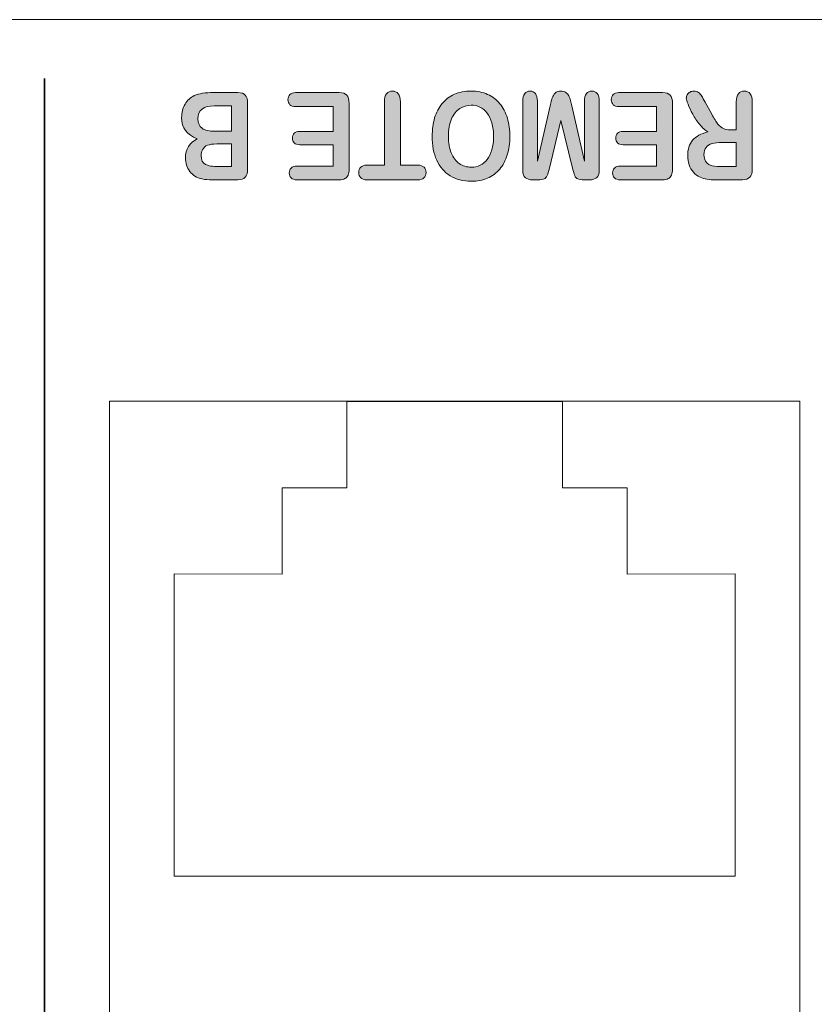
# Model space of a CAD drawing. Units: millimetres. Extents: x 0 to 585, y 0 to 297.
# Drawn here: x 58 to 68, y 252 to 264 of the extents above; entities that cross this region are included whole.
import ezdxf

# ---------------------------------------------------------------- set-up
doc = ezdxf.new("R2010")
doc.units = ezdxf.units.MM
doc.header["$MEASUREMENT"] = 0
doc.layers.add('プロダクト', color=7, linetype='Continuous', lineweight=0)

# ---------------------------------------------------------------- blocks, each defined once
blk = doc.blocks.new('Block_35')
at = {"layer": 'プロダクト'}
h = blk.add_hatch(color=29, dxfattribs=at)
h.dxf.hatch_style = 2
edge = h.paths.add_edge_path()
edge.add_spline(control_points=[(60.775, 262.625), (60.775, 262.625), (60.775, 262.903), (60.775, 262.903), (60.775, 262.903), (60.594, 262.903), (60.594, 262.903), (60.545, 262.903), (60.507, 262.898), (60.48, 262.888), (60.453, 262.877), (60.432, 262.858), (60.418, 262.829), (60.407, 262.809), (60.401, 262.786), (60.401, 262.76), (60.401, 262.706), (60.419, 262.67), (60.454, 262.652), (60.489, 262.634), (60.543, 262.625), (60.615, 262.625), (60.615, 262.625), (60.775, 262.625), (60.775, 262.625)], knot_values=[0, 0, 0, 0, 1, 1, 1, 2, 2, 2, 3, 3, 3, 4, 4, 4, 5, 5, 5, 6, 6, 6, 7, 7, 7, 8, 8, 8, 8], degree=3, periodic=0)
edge = h.paths.add_edge_path()
edge.add_spline(control_points=[(60.569, 263.059), (60.569, 263.059), (60.775, 263.059), (60.775, 263.059), (60.775, 263.059), (60.775, 263.373), (60.775, 263.373), (60.775, 263.373), (60.563, 263.373), (60.563, 263.373), (60.429, 263.373), (60.362, 263.319), (60.362, 263.214), (60.362, 263.159), (60.379, 263.12), (60.414, 263.096), (60.449, 263.071), (60.5, 263.059), (60.569, 263.059)], knot_values=[0, 0, 0, 0, 1, 1, 1, 2, 2, 2, 3, 3, 3, 4, 4, 4, 5, 5, 5, 6, 6, 6, 6], degree=3, periodic=0)
edge = h.paths.add_edge_path()
edge.add_spline(control_points=[(60.555, 263.536), (60.555, 263.536), (60.853, 263.536), (60.853, 263.536), (60.896, 263.536), (60.927, 263.525), (60.945, 263.504), (60.964, 263.483), (60.973, 263.449), (60.973, 263.403), (60.973, 263.403), (60.973, 262.596), (60.973, 262.596), (60.973, 262.548), (60.964, 262.514), (60.945, 262.493), (60.926, 262.473), (60.895, 262.462), (60.853, 262.462), (60.853, 262.462), (60.537, 262.462), (60.537, 262.462), (60.49, 262.462), (60.45, 262.465), (60.415, 262.472), (60.381, 262.478), (60.35, 262.49), (60.323, 262.508), (60.3, 262.524), (60.28, 262.543), (60.262, 262.566), (60.244, 262.589), (60.231, 262.615), (60.221, 262.643), (60.212, 262.671), (60.207, 262.7), (60.207, 262.732), (60.207, 262.839), (60.256, 262.918), (60.354, 262.968), (60.226, 263.013), (60.161, 263.1), (60.161, 263.23), (60.161, 263.29), (60.175, 263.344), (60.203, 263.392), (60.231, 263.44), (60.269, 263.476), (60.317, 263.498), (60.347, 263.512), (60.381, 263.522), (60.419, 263.527), (60.458, 263.533), (60.503, 263.536), (60.555, 263.536)], knot_values=[0, 0, 0, 0, 1, 1, 1, 2, 2, 2, 3, 3, 3, 4, 4, 4, 5, 5, 5, 6, 6, 6, 7, 7, 7, 8, 8, 8, 9, 9, 9, 10, 10, 10, 11, 11, 11, 12, 12, 12, 13, 13, 13, 14, 14, 14, 15, 15, 15, 16, 16, 16, 17, 17, 17, 18, 18, 18, 18], degree=3, periodic=0)
h = blk.add_hatch(color=29, dxfattribs=at)
h.dxf.hatch_style = 2
edge = h.paths.add_edge_path()
edge.add_spline(control_points=[(61.58, 262.63), (61.58, 262.63), (62.025, 262.63), (62.025, 262.63), (62.025, 262.63), (62.025, 262.894), (62.025, 262.894), (62.025, 262.894), (61.615, 262.894), (61.615, 262.894), (61.585, 262.894), (61.562, 262.901), (61.547, 262.916), (61.533, 262.931), (61.525, 262.951), (61.525, 262.975), (61.525, 262.999), (61.532, 263.019), (61.547, 263.035), (61.562, 263.05), (61.584, 263.058), (61.615, 263.058), (61.615, 263.058), (62.025, 263.058), (62.025, 263.058), (62.025, 263.058), (62.025, 263.363), (62.025, 263.363), (62.025, 263.363), (61.564, 263.363), (61.564, 263.363), (61.533, 263.363), (61.51, 263.371), (61.494, 263.387), (61.478, 263.403), (61.47, 263.424), (61.47, 263.45), (61.47, 263.476), (61.478, 263.496), (61.494, 263.512), (61.51, 263.528), (61.533, 263.536), (61.564, 263.536), (61.564, 263.536), (62.102, 263.536), (62.102, 263.536), (62.145, 263.536), (62.176, 263.525), (62.195, 263.504), (62.214, 263.483), (62.223, 263.449), (62.223, 263.403), (62.223, 263.403), (62.223, 262.596), (62.223, 262.596), (62.223, 262.564), (62.219, 262.539), (62.211, 262.519), (62.202, 262.499), (62.189, 262.485), (62.171, 262.476), (62.153, 262.467), (62.13, 262.462), (62.102, 262.462), (62.102, 262.462), (61.58, 262.462), (61.58, 262.462), (61.548, 262.462), (61.525, 262.47), (61.509, 262.485), (61.494, 262.501), (61.486, 262.521), (61.486, 262.546), (61.486, 262.571), (61.494, 262.592), (61.509, 262.607), (61.525, 262.622), (61.548, 262.63), (61.58, 262.63)], knot_values=[0, 0, 0, 0, 1, 1, 1, 2, 2, 2, 3, 3, 3, 4, 4, 4, 5, 5, 5, 6, 6, 6, 7, 7, 7, 8, 8, 8, 9, 9, 9, 10, 10, 10, 11, 11, 11, 12, 12, 12, 13, 13, 13, 14, 14, 14, 15, 15, 15, 16, 16, 16, 17, 17, 17, 18, 18, 18, 19, 19, 19, 20, 20, 20, 21, 21, 21, 22, 22, 22, 23, 23, 23, 24, 24, 24, 25, 25, 25, 26, 26, 26, 26], degree=3, periodic=0)
h = blk.add_hatch(color=29, dxfattribs=at)
h.dxf.hatch_style = 2
edge = h.paths.add_edge_path()
edge.add_spline(control_points=[(62.442, 262.642), (62.442, 262.642), (62.658, 262.642), (62.658, 262.642), (62.658, 262.642), (62.658, 263.422), (62.658, 263.422), (62.658, 263.467), (62.667, 263.5), (62.685, 263.522), (62.703, 263.543), (62.727, 263.554), (62.756, 263.554), (62.785, 263.554), (62.809, 263.543), (62.828, 263.521), (62.846, 263.499), (62.855, 263.466), (62.855, 263.422), (62.855, 263.422), (62.855, 262.642), (62.855, 262.642), (62.855, 262.642), (63.071, 262.642), (63.071, 262.642), (63.105, 262.642), (63.13, 262.633), (63.146, 262.617), (63.163, 262.601), (63.171, 262.579), (63.171, 262.552), (63.171, 262.525), (63.163, 262.502), (63.145, 262.486), (63.128, 262.47), (63.103, 262.462), (63.071, 262.462), (63.071, 262.462), (62.442, 262.462), (62.442, 262.462), (62.408, 262.462), (62.382, 262.47), (62.366, 262.487), (62.349, 262.504), (62.341, 262.525), (62.341, 262.552), (62.341, 262.579), (62.349, 262.601), (62.366, 262.617), (62.383, 262.633), (62.408, 262.642), (62.442, 262.642)], knot_values=[0, 0, 0, 0, 1, 1, 1, 2, 2, 2, 3, 3, 3, 4, 4, 4, 5, 5, 5, 6, 6, 6, 7, 7, 7, 8, 8, 8, 9, 9, 9, 10, 10, 10, 11, 11, 11, 12, 12, 12, 13, 13, 13, 14, 14, 14, 15, 15, 15, 16, 16, 16, 17, 17, 17, 17], degree=3, periodic=0)
h = blk.add_hatch(color=29, dxfattribs=at)
h.dxf.hatch_style = 2
edge = h.paths.add_edge_path()
edge.add_spline(control_points=[(63.446, 262.996), (63.446, 262.917), (63.458, 262.849), (63.481, 262.792), (63.504, 262.734), (63.537, 262.691), (63.58, 262.661), (63.623, 262.632), (63.672, 262.617), (63.728, 262.617), (63.767, 262.617), (63.804, 262.625), (63.837, 262.641), (63.871, 262.658), (63.899, 262.681), (63.924, 262.713), (63.948, 262.744), (63.967, 262.784), (63.981, 262.832), (63.995, 262.881), (64.002, 262.936), (64.002, 262.996), (64.002, 263.057), (63.995, 263.112), (63.981, 263.162), (63.967, 263.211), (63.947, 263.252), (63.922, 263.284), (63.896, 263.317), (63.867, 263.341), (63.834, 263.357), (63.801, 263.373), (63.764, 263.381), (63.725, 263.381), (63.674, 263.381), (63.628, 263.367), (63.585, 263.34), (63.543, 263.312), (63.509, 263.269), (63.484, 263.211), (63.459, 263.153), (63.446, 263.081), (63.446, 262.996)], knot_values=[0, 0, 0, 0, 1, 1, 1, 2, 2, 2, 3, 3, 3, 4, 4, 4, 5, 5, 5, 6, 6, 6, 7, 7, 7, 8, 8, 8, 9, 9, 9, 10, 10, 10, 11, 11, 11, 12, 12, 12, 13, 13, 13, 14, 14, 14, 14], degree=3, periodic=0)
edge = h.paths.add_edge_path()
edge.add_spline(control_points=[(63.728, 262.444), (63.626, 262.444), (63.539, 262.466), (63.467, 262.512), (63.394, 262.557), (63.339, 262.621), (63.302, 262.704), (63.264, 262.788), (63.246, 262.885), (63.246, 262.998), (63.246, 263.081), (63.256, 263.156), (63.276, 263.224), (63.297, 263.292), (63.327, 263.351), (63.368, 263.4), (63.409, 263.45), (63.459, 263.488), (63.519, 263.515), (63.578, 263.541), (63.647, 263.554), (63.723, 263.554), (63.8, 263.554), (63.868, 263.541), (63.929, 263.513), (63.989, 263.486), (64.04, 263.448), (64.08, 263.399), (64.12, 263.35), (64.151, 263.29), (64.172, 263.221), (64.192, 263.152), (64.203, 263.077), (64.203, 262.996), (64.203, 262.914), (64.192, 262.838), (64.17, 262.769), (64.149, 262.7), (64.118, 262.642), (64.077, 262.593), (64.036, 262.545), (63.986, 262.508), (63.927, 262.482), (63.869, 262.457), (63.802, 262.444), (63.728, 262.444)], knot_values=[0, 0, 0, 0, 1, 1, 1, 2, 2, 2, 3, 3, 3, 4, 4, 4, 5, 5, 5, 6, 6, 6, 7, 7, 7, 8, 8, 8, 9, 9, 9, 10, 10, 10, 11, 11, 11, 12, 12, 12, 13, 13, 13, 14, 14, 14, 15, 15, 15, 15], degree=3, periodic=0)
h = blk.add_hatch(color=29, dxfattribs=at)
h.dxf.hatch_style = 2
edge = h.paths.add_edge_path()
edge.add_spline(control_points=[(64.964, 263.374), (64.964, 263.374), (65.121, 262.69), (65.121, 262.69), (65.121, 262.69), (65.121, 263.431), (65.121, 263.431), (65.121, 263.472), (65.129, 263.503), (65.146, 263.523), (65.163, 263.544), (65.185, 263.554), (65.212, 263.554), (65.239, 263.554), (65.261, 263.544), (65.277, 263.524), (65.294, 263.503), (65.303, 263.473), (65.303, 263.431), (65.303, 263.431), (65.303, 262.582), (65.303, 262.582), (65.303, 262.535), (65.292, 262.503), (65.27, 262.487), (65.247, 262.47), (65.217, 262.462), (65.18, 262.462), (65.18, 262.462), (65.118, 262.462), (65.118, 262.462), (65.081, 262.462), (65.055, 262.466), (65.038, 262.473), (65.021, 262.481), (65.009, 262.494), (65.001, 262.513), (64.993, 262.532), (64.984, 262.563), (64.974, 262.606), (64.974, 262.606), (64.832, 263.194), (64.832, 263.194), (64.832, 263.194), (64.69, 262.606), (64.69, 262.606), (64.68, 262.563), (64.67, 262.532), (64.662, 262.513), (64.654, 262.494), (64.642, 262.481), (64.626, 262.473), (64.609, 262.466), (64.582, 262.462), (64.545, 262.462), (64.545, 262.462), (64.484, 262.462), (64.484, 262.462), (64.446, 262.462), (64.416, 262.47), (64.394, 262.487), (64.372, 262.503), (64.361, 262.535), (64.361, 262.582), (64.361, 262.582), (64.361, 263.431), (64.361, 263.431), (64.361, 263.472), (64.369, 263.503), (64.386, 263.523), (64.402, 263.544), (64.424, 263.554), (64.453, 263.554), (64.479, 263.554), (64.5, 263.544), (64.517, 263.523), (64.534, 263.503), (64.542, 263.472), (64.542, 263.431), (64.542, 263.431), (64.542, 262.69), (64.542, 262.69), (64.542, 262.69), (64.699, 263.374), (64.699, 263.374), (64.709, 263.418), (64.718, 263.451), (64.724, 263.472), (64.731, 263.492), (64.742, 263.511), (64.76, 263.528), (64.777, 263.546), (64.801, 263.554), (64.832, 263.554), (64.855, 263.554), (64.874, 263.549), (64.89, 263.538), (64.906, 263.527), (64.919, 263.513), (64.928, 263.496), (64.937, 263.478), (64.943, 263.46), (64.949, 263.439), (64.954, 263.418), (64.959, 263.396), (64.964, 263.374)], knot_values=[0, 0, 0, 0, 1, 1, 1, 2, 2, 2, 3, 3, 3, 4, 4, 4, 5, 5, 5, 6, 6, 6, 7, 7, 7, 8, 8, 8, 9, 9, 9, 10, 10, 10, 11, 11, 11, 12, 12, 12, 13, 13, 13, 14, 14, 14, 15, 15, 15, 16, 16, 16, 17, 17, 17, 18, 18, 18, 19, 19, 19, 20, 20, 20, 21, 21, 21, 22, 22, 22, 23, 23, 23, 24, 24, 24, 25, 25, 25, 26, 26, 26, 27, 27, 27, 28, 28, 28, 29, 29, 29, 30, 30, 30, 31, 31, 31, 32, 32, 32, 33, 33, 33, 34, 34, 34, 35, 35, 35, 35], degree=3, periodic=0)
h = blk.add_hatch(color=29, dxfattribs=at)
h.dxf.hatch_style = 2
edge = h.paths.add_edge_path()
edge.add_spline(control_points=[(65.561, 262.63), (65.561, 262.63), (66.007, 262.63), (66.007, 262.63), (66.007, 262.63), (66.007, 262.894), (66.007, 262.894), (66.007, 262.894), (65.596, 262.894), (65.596, 262.894), (65.566, 262.894), (65.543, 262.901), (65.528, 262.916), (65.514, 262.931), (65.506, 262.951), (65.506, 262.975), (65.506, 262.999), (65.513, 263.019), (65.528, 263.035), (65.543, 263.05), (65.566, 263.058), (65.596, 263.058), (65.596, 263.058), (66.007, 263.058), (66.007, 263.058), (66.007, 263.058), (66.007, 263.363), (66.007, 263.363), (66.007, 263.363), (65.546, 263.363), (65.546, 263.363), (65.514, 263.363), (65.491, 263.371), (65.475, 263.387), (65.459, 263.403), (65.451, 263.424), (65.451, 263.45), (65.451, 263.476), (65.459, 263.496), (65.475, 263.512), (65.491, 263.528), (65.514, 263.536), (65.546, 263.536), (65.546, 263.536), (66.083, 263.536), (66.083, 263.536), (66.126, 263.536), (66.157, 263.525), (66.176, 263.504), (66.195, 263.483), (66.205, 263.449), (66.205, 263.403), (66.205, 263.403), (66.205, 262.596), (66.205, 262.596), (66.205, 262.564), (66.2, 262.539), (66.192, 262.519), (66.184, 262.499), (66.17, 262.485), (66.152, 262.476), (66.134, 262.467), (66.111, 262.462), (66.083, 262.462), (66.083, 262.462), (65.561, 262.462), (65.561, 262.462), (65.529, 262.462), (65.506, 262.47), (65.49, 262.485), (65.475, 262.501), (65.467, 262.521), (65.467, 262.546), (65.467, 262.571), (65.475, 262.592), (65.49, 262.607), (65.506, 262.622), (65.529, 262.63), (65.561, 262.63)], knot_values=[0, 0, 0, 0, 1, 1, 1, 2, 2, 2, 3, 3, 3, 4, 4, 4, 5, 5, 5, 6, 6, 6, 7, 7, 7, 8, 8, 8, 9, 9, 9, 10, 10, 10, 11, 11, 11, 12, 12, 12, 13, 13, 13, 14, 14, 14, 15, 15, 15, 16, 16, 16, 17, 17, 17, 18, 18, 18, 19, 19, 19, 20, 20, 20, 21, 21, 21, 22, 22, 22, 23, 23, 23, 24, 24, 24, 25, 25, 25, 26, 26, 26, 26], degree=3, periodic=0)
h = blk.add_hatch(color=29, dxfattribs=at)
h.dxf.hatch_style = 2
edge = h.paths.add_edge_path()
edge.add_spline(control_points=[(66.807, 262.625), (66.807, 262.625), (66.99, 262.625), (66.99, 262.625), (66.99, 262.625), (66.99, 262.921), (66.99, 262.921), (66.99, 262.921), (66.812, 262.921), (66.812, 262.921), (66.765, 262.921), (66.725, 262.916), (66.692, 262.907), (66.66, 262.898), (66.635, 262.883), (66.618, 262.861), (66.601, 262.839), (66.592, 262.809), (66.592, 262.771), (66.592, 262.742), (66.599, 262.715), (66.613, 262.692), (66.627, 262.67), (66.646, 262.653), (66.67, 262.642), (66.694, 262.631), (66.739, 262.625), (66.807, 262.625)], knot_values=[0, 0, 0, 0, 1, 1, 1, 2, 2, 2, 3, 3, 3, 4, 4, 4, 5, 5, 5, 6, 6, 6, 7, 7, 7, 8, 8, 8, 9, 9, 9, 9], degree=3, periodic=0)
edge = h.paths.add_edge_path()
edge.add_spline(control_points=[(66.92, 263.077), (66.92, 263.077), (66.99, 263.077), (66.99, 263.077), (66.99, 263.077), (66.99, 263.422), (66.99, 263.422), (66.99, 263.467), (66.999, 263.501), (67.017, 263.522), (67.035, 263.543), (67.059, 263.554), (67.088, 263.554), (67.12, 263.554), (67.144, 263.543), (67.162, 263.521), (67.179, 263.498), (67.188, 263.465), (67.188, 263.422), (67.188, 263.422), (67.188, 262.596), (67.188, 262.596), (67.188, 262.549), (67.178, 262.515), (67.159, 262.494), (67.14, 262.473), (67.109, 262.462), (67.066, 262.462), (67.066, 262.462), (66.744, 262.462), (66.744, 262.462), (66.7, 262.462), (66.662, 262.464), (66.63, 262.468), (66.599, 262.473), (66.57, 262.481), (66.545, 262.494), (66.514, 262.508), (66.487, 262.528), (66.464, 262.555), (66.44, 262.581), (66.422, 262.612), (66.41, 262.647), (66.398, 262.681), (66.392, 262.718), (66.392, 262.757), (66.392, 262.838), (66.412, 262.901), (66.453, 262.949), (66.495, 262.997), (66.557, 263.031), (66.64, 263.051), (66.605, 263.072), (66.572, 263.102), (66.54, 263.142), (66.508, 263.182), (66.479, 263.224), (66.454, 263.27), (66.429, 263.315), (66.41, 263.356), (66.396, 263.392), (66.381, 263.428), (66.375, 263.453), (66.375, 263.467), (66.375, 263.481), (66.379, 263.495), (66.387, 263.509), (66.395, 263.523), (66.406, 263.534), (66.421, 263.542), (66.435, 263.55), (66.451, 263.554), (66.47, 263.554), (66.492, 263.554), (66.511, 263.548), (66.526, 263.537), (66.541, 263.526), (66.554, 263.511), (66.565, 263.493), (66.576, 263.476), (66.59, 263.45), (66.609, 263.416), (66.609, 263.416), (66.688, 263.271), (66.688, 263.271), (66.717, 263.218), (66.742, 263.177), (66.765, 263.149), (66.787, 263.121), (66.81, 263.102), (66.833, 263.092), (66.856, 263.082), (66.885, 263.077), (66.92, 263.077)], knot_values=[0, 0, 0, 0, 1, 1, 1, 2, 2, 2, 3, 3, 3, 4, 4, 4, 5, 5, 5, 6, 6, 6, 7, 7, 7, 8, 8, 8, 9, 9, 9, 10, 10, 10, 11, 11, 11, 12, 12, 12, 13, 13, 13, 14, 14, 14, 15, 15, 15, 16, 16, 16, 17, 17, 17, 18, 18, 18, 19, 19, 19, 20, 20, 20, 21, 21, 21, 22, 22, 22, 23, 23, 23, 24, 24, 24, 25, 25, 25, 26, 26, 26, 27, 27, 27, 28, 28, 28, 29, 29, 29, 30, 30, 30, 31, 31, 31, 31], degree=3, periodic=0)
for points, knots in [([(60.555, 263.536), (60.555, 263.536), (60.853, 263.536), (60.853, 263.536), (60.896, 263.536), (60.927, 263.525), (60.945, 263.504), (60.964, 263.483), (60.973, 263.449), (60.973, 263.403), (60.973, 263.403), (60.973, 262.596), (60.973, 262.596), (60.973, 262.548), (60.964, 262.514), (60.945, 262.493), (60.926, 262.473), (60.895, 262.462), (60.853, 262.462), (60.853, 262.462), (60.537, 262.462), (60.537, 262.462), (60.49, 262.462), (60.45, 262.465), (60.415, 262.472), (60.381, 262.478), (60.35, 262.49), (60.323, 262.508), (60.3, 262.524), (60.28, 262.543), (60.262, 262.566), (60.244, 262.589), (60.231, 262.615), (60.221, 262.643), (60.212, 262.671), (60.207, 262.7), (60.207, 262.732), (60.207, 262.839), (60.256, 262.918), (60.354, 262.968), (60.226, 263.013), (60.161, 263.1), (60.161, 263.23), (60.161, 263.29), (60.175, 263.344), (60.203, 263.392), (60.231, 263.44), (60.269, 263.476), (60.317, 263.498), (60.347, 263.512), (60.381, 263.522), (60.419, 263.527), (60.458, 263.533), (60.503, 263.536), (60.555, 263.536)], [0, 0, 0, 0, 1, 1, 1, 2, 2, 2, 3, 3, 3, 4, 4, 4, 5, 5, 5, 6, 6, 6, 7, 7, 7, 8, 8, 8, 9, 9, 9, 10, 10, 10, 11, 11, 11, 12, 12, 12, 13, 13, 13, 14, 14, 14, 15, 15, 15, 16, 16, 16, 17, 17, 17, 18, 18, 18, 18]), ([(61.58, 262.63), (61.58, 262.63), (62.025, 262.63), (62.025, 262.63), (62.025, 262.63), (62.025, 262.894), (62.025, 262.894), (62.025, 262.894), (61.615, 262.894), (61.615, 262.894), (61.585, 262.894), (61.562, 262.901), (61.547, 262.916), (61.533, 262.931), (61.525, 262.951), (61.525, 262.975), (61.525, 262.999), (61.532, 263.019), (61.547, 263.035), (61.562, 263.05), (61.584, 263.058), (61.615, 263.058), (61.615, 263.058), (62.025, 263.058), (62.025, 263.058), (62.025, 263.058), (62.025, 263.363), (62.025, 263.363), (62.025, 263.363), (61.564, 263.363), (61.564, 263.363), (61.533, 263.363), (61.51, 263.371), (61.494, 263.387), (61.478, 263.403), (61.47, 263.424), (61.47, 263.45), (61.47, 263.476), (61.478, 263.496), (61.494, 263.512), (61.51, 263.528), (61.533, 263.536), (61.564, 263.536), (61.564, 263.536), (62.102, 263.536), (62.102, 263.536), (62.145, 263.536), (62.176, 263.525), (62.195, 263.504), (62.214, 263.483), (62.223, 263.449), (62.223, 263.403), (62.223, 263.403), (62.223, 262.596), (62.223, 262.596), (62.223, 262.564), (62.219, 262.539), (62.211, 262.519), (62.202, 262.499), (62.189, 262.485), (62.171, 262.476), (62.153, 262.467), (62.13, 262.462), (62.102, 262.462), (62.102, 262.462), (61.58, 262.462), (61.58, 262.462), (61.548, 262.462), (61.525, 262.47), (61.509, 262.485), (61.494, 262.501), (61.486, 262.521), (61.486, 262.546), (61.486, 262.571), (61.494, 262.592), (61.509, 262.607), (61.525, 262.622), (61.548, 262.63), (61.58, 262.63)], [0, 0, 0, 0, 1, 1, 1, 2, 2, 2, 3, 3, 3, 4, 4, 4, 5, 5, 5, 6, 6, 6, 7, 7, 7, 8, 8, 8, 9, 9, 9, 10, 10, 10, 11, 11, 11, 12, 12, 12, 13, 13, 13, 14, 14, 14, 15, 15, 15, 16, 16, 16, 17, 17, 17, 18, 18, 18, 19, 19, 19, 20, 20, 20, 21, 21, 21, 22, 22, 22, 23, 23, 23, 24, 24, 24, 25, 25, 25, 26, 26, 26, 26]), ([(62.442, 262.642), (62.442, 262.642), (62.658, 262.642), (62.658, 262.642), (62.658, 262.642), (62.658, 263.422), (62.658, 263.422), (62.658, 263.467), (62.667, 263.5), (62.685, 263.522), (62.703, 263.543), (62.727, 263.554), (62.756, 263.554), (62.785, 263.554), (62.809, 263.543), (62.828, 263.521), (62.846, 263.499), (62.855, 263.466), (62.855, 263.422), (62.855, 263.422), (62.855, 262.642), (62.855, 262.642), (62.855, 262.642), (63.071, 262.642), (63.071, 262.642), (63.105, 262.642), (63.13, 262.633), (63.146, 262.617), (63.163, 262.601), (63.171, 262.579), (63.171, 262.552), (63.171, 262.525), (63.163, 262.502), (63.145, 262.486), (63.128, 262.47), (63.103, 262.462), (63.071, 262.462), (63.071, 262.462), (62.442, 262.462), (62.442, 262.462), (62.408, 262.462), (62.382, 262.47), (62.366, 262.487), (62.349, 262.504), (62.341, 262.525), (62.341, 262.552), (62.341, 262.579), (62.349, 262.601), (62.366, 262.617), (62.383, 262.633), (62.408, 262.642), (62.442, 262.642)], [0, 0, 0, 0, 1, 1, 1, 2, 2, 2, 3, 3, 3, 4, 4, 4, 5, 5, 5, 6, 6, 6, 7, 7, 7, 8, 8, 8, 9, 9, 9, 10, 10, 10, 11, 11, 11, 12, 12, 12, 13, 13, 13, 14, 14, 14, 15, 15, 15, 16, 16, 16, 17, 17, 17, 17]), ([(63.728, 262.444), (63.626, 262.444), (63.539, 262.466), (63.467, 262.512), (63.394, 262.557), (63.339, 262.621), (63.302, 262.704), (63.264, 262.788), (63.246, 262.885), (63.246, 262.998), (63.246, 263.081), (63.256, 263.156), (63.276, 263.224), (63.297, 263.292), (63.327, 263.351), (63.368, 263.4), (63.409, 263.45), (63.459, 263.488), (63.519, 263.515), (63.578, 263.541), (63.647, 263.554), (63.723, 263.554), (63.8, 263.554), (63.868, 263.541), (63.929, 263.513), (63.989, 263.486), (64.04, 263.448), (64.08, 263.399), (64.12, 263.35), (64.151, 263.29), (64.172, 263.221), (64.192, 263.152), (64.203, 263.077), (64.203, 262.996), (64.203, 262.914), (64.192, 262.838), (64.17, 262.769), (64.149, 262.7), (64.118, 262.642), (64.077, 262.593), (64.036, 262.545), (63.986, 262.508), (63.927, 262.482), (63.869, 262.457), (63.802, 262.444), (63.728, 262.444)], [0, 0, 0, 0, 1, 1, 1, 2, 2, 2, 3, 3, 3, 4, 4, 4, 5, 5, 5, 6, 6, 6, 7, 7, 7, 8, 8, 8, 9, 9, 9, 10, 10, 10, 11, 11, 11, 12, 12, 12, 13, 13, 13, 14, 14, 14, 15, 15, 15, 15]), ([(64.964, 263.374), (64.964, 263.374), (65.121, 262.69), (65.121, 262.69), (65.121, 262.69), (65.121, 263.431), (65.121, 263.431), (65.121, 263.472), (65.129, 263.503), (65.146, 263.523), (65.163, 263.544), (65.185, 263.554), (65.212, 263.554), (65.239, 263.554), (65.261, 263.544), (65.277, 263.524), (65.294, 263.503), (65.303, 263.473), (65.303, 263.431), (65.303, 263.431), (65.303, 262.582), (65.303, 262.582), (65.303, 262.535), (65.292, 262.503), (65.27, 262.487), (65.247, 262.47), (65.217, 262.462), (65.18, 262.462), (65.18, 262.462), (65.118, 262.462), (65.118, 262.462), (65.081, 262.462), (65.055, 262.466), (65.038, 262.473), (65.021, 262.481), (65.009, 262.494), (65.001, 262.513), (64.993, 262.532), (64.984, 262.563), (64.974, 262.606), (64.974, 262.606), (64.832, 263.194), (64.832, 263.194), (64.832, 263.194), (64.69, 262.606), (64.69, 262.606), (64.68, 262.563), (64.67, 262.532), (64.662, 262.513), (64.654, 262.494), (64.642, 262.481), (64.626, 262.473), (64.609, 262.466), (64.582, 262.462), (64.545, 262.462), (64.545, 262.462), (64.484, 262.462), (64.484, 262.462), (64.446, 262.462), (64.416, 262.47), (64.394, 262.487), (64.372, 262.503), (64.361, 262.535), (64.361, 262.582), (64.361, 262.582), (64.361, 263.431), (64.361, 263.431), (64.361, 263.472), (64.369, 263.503), (64.386, 263.523), (64.402, 263.544), (64.424, 263.554), (64.453, 263.554), (64.479, 263.554), (64.5, 263.544), (64.517, 263.523), (64.534, 263.503), (64.542, 263.472), (64.542, 263.431), (64.542, 263.431), (64.542, 262.69), (64.542, 262.69), (64.542, 262.69), (64.699, 263.374), (64.699, 263.374), (64.709, 263.418), (64.718, 263.451), (64.724, 263.472), (64.731, 263.492), (64.742, 263.511), (64.76, 263.528), (64.777, 263.546), (64.801, 263.554), (64.832, 263.554), (64.855, 263.554), (64.874, 263.549), (64.89, 263.538), (64.906, 263.527), (64.919, 263.513), (64.928, 263.496), (64.937, 263.478), (64.943, 263.46), (64.949, 263.439), (64.954, 263.418), (64.959, 263.396), (64.964, 263.374)], [0, 0, 0, 0, 1, 1, 1, 2, 2, 2, 3, 3, 3, 4, 4, 4, 5, 5, 5, 6, 6, 6, 7, 7, 7, 8, 8, 8, 9, 9, 9, 10, 10, 10, 11, 11, 11, 12, 12, 12, 13, 13, 13, 14, 14, 14, 15, 15, 15, 16, 16, 16, 17, 17, 17, 18, 18, 18, 19, 19, 19, 20, 20, 20, 21, 21, 21, 22, 22, 22, 23, 23, 23, 24, 24, 24, 25, 25, 25, 26, 26, 26, 27, 27, 27, 28, 28, 28, 29, 29, 29, 30, 30, 30, 31, 31, 31, 32, 32, 32, 33, 33, 33, 34, 34, 34, 35, 35, 35, 35]), ([(65.561, 262.63), (65.561, 262.63), (66.007, 262.63), (66.007, 262.63), (66.007, 262.63), (66.007, 262.894), (66.007, 262.894), (66.007, 262.894), (65.596, 262.894), (65.596, 262.894), (65.566, 262.894), (65.543, 262.901), (65.528, 262.916), (65.514, 262.931), (65.506, 262.951), (65.506, 262.975), (65.506, 262.999), (65.513, 263.019), (65.528, 263.035), (65.543, 263.05), (65.566, 263.058), (65.596, 263.058), (65.596, 263.058), (66.007, 263.058), (66.007, 263.058), (66.007, 263.058), (66.007, 263.363), (66.007, 263.363), (66.007, 263.363), (65.546, 263.363), (65.546, 263.363), (65.514, 263.363), (65.491, 263.371), (65.475, 263.387), (65.459, 263.403), (65.451, 263.424), (65.451, 263.45), (65.451, 263.476), (65.459, 263.496), (65.475, 263.512), (65.491, 263.528), (65.514, 263.536), (65.546, 263.536), (65.546, 263.536), (66.083, 263.536), (66.083, 263.536), (66.126, 263.536), (66.157, 263.525), (66.176, 263.504), (66.195, 263.483), (66.205, 263.449), (66.205, 263.403), (66.205, 263.403), (66.205, 262.596), (66.205, 262.596), (66.205, 262.564), (66.2, 262.539), (66.192, 262.519), (66.184, 262.499), (66.17, 262.485), (66.152, 262.476), (66.134, 262.467), (66.111, 262.462), (66.083, 262.462), (66.083, 262.462), (65.561, 262.462), (65.561, 262.462), (65.529, 262.462), (65.506, 262.47), (65.49, 262.485), (65.475, 262.501), (65.467, 262.521), (65.467, 262.546), (65.467, 262.571), (65.475, 262.592), (65.49, 262.607), (65.506, 262.622), (65.529, 262.63), (65.561, 262.63)], [0, 0, 0, 0, 1, 1, 1, 2, 2, 2, 3, 3, 3, 4, 4, 4, 5, 5, 5, 6, 6, 6, 7, 7, 7, 8, 8, 8, 9, 9, 9, 10, 10, 10, 11, 11, 11, 12, 12, 12, 13, 13, 13, 14, 14, 14, 15, 15, 15, 16, 16, 16, 17, 17, 17, 18, 18, 18, 19, 19, 19, 20, 20, 20, 21, 21, 21, 22, 22, 22, 23, 23, 23, 24, 24, 24, 25, 25, 25, 26, 26, 26, 26]), ([(66.92, 263.077), (66.92, 263.077), (66.99, 263.077), (66.99, 263.077), (66.99, 263.077), (66.99, 263.422), (66.99, 263.422), (66.99, 263.467), (66.999, 263.501), (67.017, 263.522), (67.035, 263.543), (67.059, 263.554), (67.088, 263.554), (67.12, 263.554), (67.144, 263.543), (67.162, 263.521), (67.179, 263.498), (67.188, 263.465), (67.188, 263.422), (67.188, 263.422), (67.188, 262.596), (67.188, 262.596), (67.188, 262.549), (67.178, 262.515), (67.159, 262.494), (67.14, 262.473), (67.109, 262.462), (67.066, 262.462), (67.066, 262.462), (66.744, 262.462), (66.744, 262.462), (66.7, 262.462), (66.662, 262.464), (66.63, 262.468), (66.599, 262.473), (66.57, 262.481), (66.545, 262.494), (66.514, 262.508), (66.487, 262.528), (66.464, 262.555), (66.44, 262.581), (66.422, 262.612), (66.41, 262.647), (66.398, 262.681), (66.392, 262.718), (66.392, 262.757), (66.392, 262.838), (66.412, 262.901), (66.453, 262.949), (66.495, 262.997), (66.557, 263.031), (66.64, 263.051), (66.605, 263.072), (66.572, 263.102), (66.54, 263.142), (66.508, 263.182), (66.479, 263.224), (66.454, 263.27), (66.429, 263.315), (66.41, 263.356), (66.396, 263.392), (66.381, 263.428), (66.375, 263.453), (66.375, 263.467), (66.375, 263.481), (66.379, 263.495), (66.387, 263.509), (66.395, 263.523), (66.406, 263.534), (66.421, 263.542), (66.435, 263.55), (66.451, 263.554), (66.47, 263.554), (66.492, 263.554), (66.511, 263.548), (66.526, 263.537), (66.541, 263.526), (66.554, 263.511), (66.565, 263.493), (66.576, 263.476), (66.59, 263.45), (66.609, 263.416), (66.609, 263.416), (66.688, 263.271), (66.688, 263.271), (66.717, 263.218), (66.742, 263.177), (66.765, 263.149), (66.787, 263.121), (66.81, 263.102), (66.833, 263.092), (66.856, 263.082), (66.885, 263.077), (66.92, 263.077)], [0, 0, 0, 0, 1, 1, 1, 2, 2, 2, 3, 3, 3, 4, 4, 4, 5, 5, 5, 6, 6, 6, 7, 7, 7, 8, 8, 8, 9, 9, 9, 10, 10, 10, 11, 11, 11, 12, 12, 12, 13, 13, 13, 14, 14, 14, 15, 15, 15, 16, 16, 16, 17, 17, 17, 18, 18, 18, 19, 19, 19, 20, 20, 20, 21, 21, 21, 22, 22, 22, 23, 23, 23, 24, 24, 24, 25, 25, 25, 26, 26, 26, 27, 27, 27, 28, 28, 28, 29, 29, 29, 30, 30, 30, 31, 31, 31, 31]), ([(60.569, 263.059), (60.569, 263.059), (60.775, 263.059), (60.775, 263.059), (60.775, 263.059), (60.775, 263.373), (60.775, 263.373), (60.775, 263.373), (60.563, 263.373), (60.563, 263.373), (60.429, 263.373), (60.362, 263.319), (60.362, 263.214), (60.362, 263.159), (60.379, 263.12), (60.414, 263.096), (60.449, 263.071), (60.5, 263.059), (60.569, 263.059)], [0, 0, 0, 0, 1, 1, 1, 2, 2, 2, 3, 3, 3, 4, 4, 4, 5, 5, 5, 6, 6, 6, 6]), ([(63.446, 262.996), (63.446, 262.917), (63.458, 262.849), (63.481, 262.792), (63.504, 262.734), (63.537, 262.691), (63.58, 262.661), (63.623, 262.632), (63.672, 262.617), (63.728, 262.617), (63.767, 262.617), (63.804, 262.625), (63.837, 262.641), (63.871, 262.658), (63.899, 262.681), (63.924, 262.713), (63.948, 262.744), (63.967, 262.784), (63.981, 262.832), (63.995, 262.881), (64.002, 262.936), (64.002, 262.996), (64.002, 263.057), (63.995, 263.112), (63.981, 263.162), (63.967, 263.211), (63.947, 263.252), (63.922, 263.284), (63.896, 263.317), (63.867, 263.341), (63.834, 263.357), (63.801, 263.373), (63.764, 263.381), (63.725, 263.381), (63.674, 263.381), (63.628, 263.367), (63.585, 263.34), (63.543, 263.312), (63.509, 263.269), (63.484, 263.211), (63.459, 263.153), (63.446, 263.081), (63.446, 262.996)], [0, 0, 0, 0, 1, 1, 1, 2, 2, 2, 3, 3, 3, 4, 4, 4, 5, 5, 5, 6, 6, 6, 7, 7, 7, 8, 8, 8, 9, 9, 9, 10, 10, 10, 11, 11, 11, 12, 12, 12, 13, 13, 13, 14, 14, 14, 14]), ([(60.775, 262.625), (60.775, 262.625), (60.775, 262.903), (60.775, 262.903), (60.775, 262.903), (60.594, 262.903), (60.594, 262.903), (60.545, 262.903), (60.507, 262.898), (60.48, 262.888), (60.453, 262.877), (60.432, 262.858), (60.418, 262.829), (60.407, 262.809), (60.401, 262.786), (60.401, 262.76), (60.401, 262.706), (60.419, 262.67), (60.454, 262.652), (60.489, 262.634), (60.543, 262.625), (60.615, 262.625), (60.615, 262.625), (60.775, 262.625), (60.775, 262.625)], [0, 0, 0, 0, 1, 1, 1, 2, 2, 2, 3, 3, 3, 4, 4, 4, 5, 5, 5, 6, 6, 6, 7, 7, 7, 8, 8, 8, 8]), ([(66.807, 262.625), (66.807, 262.625), (66.99, 262.625), (66.99, 262.625), (66.99, 262.625), (66.99, 262.921), (66.99, 262.921), (66.99, 262.921), (66.812, 262.921), (66.812, 262.921), (66.765, 262.921), (66.725, 262.916), (66.692, 262.907), (66.66, 262.898), (66.635, 262.883), (66.618, 262.861), (66.601, 262.839), (66.592, 262.809), (66.592, 262.771), (66.592, 262.742), (66.599, 262.715), (66.613, 262.692), (66.627, 262.67), (66.646, 262.653), (66.67, 262.642), (66.694, 262.631), (66.739, 262.625), (66.807, 262.625)], [0, 0, 0, 0, 1, 1, 1, 2, 2, 2, 3, 3, 3, 4, 4, 4, 5, 5, 5, 6, 6, 6, 7, 7, 7, 8, 8, 8, 9, 9, 9, 9])]:
    blk.add_open_spline(points, degree=3, knots=knots, dxfattribs=at)
blk = doc.blocks.new('Block_33')
at = {"layer": 'プロダクト', "color": 29, "lineweight": 18}
for points in [[(67.774, 245.906), (59.271, 245.906), (59.271, 259.734), (67.774, 259.734)], [(66.977, 257.608), (66.977, 253.888), (60.068, 253.888), (60.068, 257.608), (61.397, 257.606), (61.397, 258.669), (62.194, 258.669), (62.194, 259.732), (64.851, 259.732), (64.851, 258.669), (65.648, 258.669), (65.648, 257.606)]]:
    blk.add_lwpolyline(points, close=True, dxfattribs=at)
at = {"layer": 'プロダクト'}
blk.add_blockref('Block_35', (0, 0), dxfattribs=at)

msp = doc.modelspace()

# ---------------------------------------------------------------- linework, layer by layer
at = {"layer": 'プロダクト', "color": 29, "lineweight": 35}
msp.add_line((58.474, 242.452), (58.474, 263.709), dxfattribs=at)
at = {"layer": 'プロダクト', "color": 29, "lineweight": 18}
msp.add_lwpolyline([(13.917, 264.434), (129.771, 264.434), (129.771, 241.05), (13.917, 241.05)], close=True, dxfattribs=at)

# ---------------------------------------------------------------- block references
at = {"layer": 'プロダクト'}
msp.add_blockref('Block_33', (0, 0), dxfattribs=at)

doc.saveas('drawing.dxf')
